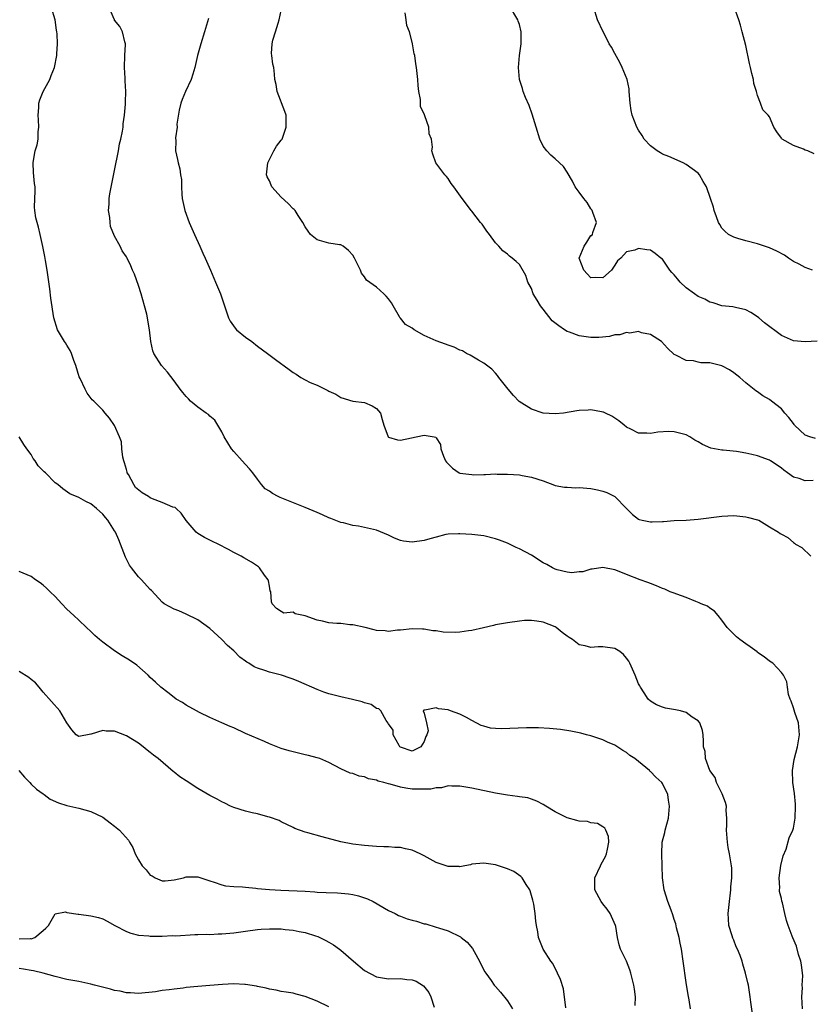
# Model space of a CAD drawing. Units: inches. Extents: x 2655000 to 2658000, y 1551019 to 1554000.
# Drawn here: x 2655093 to 2655226, y 1552130 to 1552295 of the extents above; entities that cross this region are included whole.
import ezdxf

# ---------------------------------------------------------------- set-up
doc = ezdxf.new("R2010")
doc.units = ezdxf.units.IN
doc.header["$MEASUREMENT"] = 0
doc.layers.add('LD26551551_2ft', color=191, linetype='Continuous')

msp = doc.modelspace()

# ---------------------------------------------------------------- linework, layer by layer
at = {"layer": 'LD26551551_2ft'}
for points, elevation in [([(2655224.51, 1552129), (2655224.42, 1552131), (2655224.51, 1552132.51), (2655224.5, 1552133), (2655224.57, 1552134.57), (2655224.39, 1552136.39), (2655224.25, 1552137), (2655223.88, 1552138.12), (2655223.55, 1552139.55), (2655222.94, 1552140.94), (2655222.82, 1552141.18), (2655222.11, 1552143), (2655221.86, 1552143.86), (2655221.59, 1552145), (2655221.2, 1552146.8), (2655221.09, 1552147.09), (2655221, 1552147.52), (2655220.7, 1552148.7), (2655220.69, 1552149), (2655220.71, 1552149.29), (2655220.59, 1552151), (2655220.91, 1552153.09), (2655221.31, 1552154.69), (2655221.78, 1552155.78), (2655222.31, 1552157.69), (2655222.91, 1552159), (2655223, 1552159.33), (2655223.31, 1552161), (2655223.37, 1552163), (2655223.36, 1552163.36), (2655223.17, 1552165.17), (2655222.91, 1552167), (2655222.87, 1552169), (2655223.16, 1552170.84), (2655223.71, 1552173), (2655224.03, 1552175), (2655223.86, 1552177), (2655223.27, 1552178.73), (2655223.15, 1552179.15), (2655223, 1552179.51), (2655222.62, 1552180.62), (2655222.47, 1552181), (2655222.21, 1552181.79), (2655221.99, 1552183), (2655221.9, 1552183.9), (2655221.34, 1552185), (2655221, 1552185.48), (2655219.53, 1552187), (2655219, 1552187.34), (2655218.07, 1552188.07), (2655217, 1552188.81), (2655216.9, 1552188.9), (2655215.74, 1552189.74), (2655215, 1552190.25), (2655214.01, 1552191), (2655213.47, 1552191.47), (2655212.43, 1552192.43), (2655211.86, 1552193), (2655211, 1552194.27), (2655210.35, 1552195), (2655209.78, 1552195.78), (2655209, 1552196.28), (2655208.59, 1552196.59), (2655207.53, 1552197), (2655207.17, 1552197.17), (2655206.64, 1552197.36), (2655205, 1552198.04), (2655203.41, 1552198.59), (2655203, 1552198.76), (2655202.31, 1552199), (2655201.42, 1552199.42), (2655201, 1552199.57), (2655200.03, 1552200.03), (2655199, 1552200.37), (2655198.56, 1552200.56), (2655197.27, 1552201), (2655195, 1552201.93), (2655193.49, 1552202.51), (2655193, 1552202.68), (2655191, 1552203.06), (2655189.2, 1552202.8), (2655189, 1552202.78), (2655187.66, 1552202.34), (2655187, 1552202.33), (2655185.81, 1552202.19), (2655185, 1552202.3), (2655183.32, 1552202.68), (2655183, 1552202.78), (2655182.56, 1552203), (2655181.58, 1552203.58), (2655181, 1552203.87), (2655179, 1552205.14), (2655177, 1552206.23), (2655176.44, 1552206.44), (2655175, 1552207.17), (2655173.65, 1552207.65), (2655173, 1552207.91), (2655171, 1552208.38), (2655169, 1552208.6), (2655167, 1552208.74), (2655166.75, 1552208.75), (2655165, 1552208.68), (2655164.62, 1552208.62), (2655163, 1552208.18), (2655161.92, 1552207.92), (2655161, 1552207.59), (2655159, 1552207.32), (2655157.52, 1552207.52), (2655157, 1552207.64), (2655156.02, 1552208.02), (2655155, 1552208.52), (2655153, 1552209.36), (2655149.99, 1552210.01), (2655149, 1552210.13), (2655147.44, 1552210.56), (2655147, 1552210.64), (2655145.32, 1552211.32), (2655145, 1552211.43), (2655143.92, 1552211.92), (2655143, 1552212.29), (2655141, 1552213.16), (2655136.83, 1552214.83), (2655136.47, 1552215), (2655135.5, 1552215.5), (2655135, 1552215.89), (2655134.28, 1552216.28), (2655133.69, 1552217), (2655133, 1552217.9), (2655132.23, 1552219), (2655131.67, 1552219.67), (2655131, 1552220.35), (2655130.44, 1552221), (2655129, 1552222.56), (2655128.63, 1552223), (2655128.02, 1552224.02), (2655127.4, 1552225), (2655127, 1552225.85), (2655126.36, 1552227), (2655125.83, 1552227.83), (2655125, 1552228.48), (2655124.76, 1552228.76), (2655124.38, 1552229), (2655123, 1552229.97), (2655121.73, 1552231), (2655121.39, 1552231.39), (2655121, 1552231.77), (2655120.48, 1552232.48), (2655120, 1552233), (2655119, 1552234.4), (2655117.87, 1552235.87), (2655116.87, 1552237), (2655115.6, 1552239), (2655115.44, 1552239.44), (2655115.1, 1552241), (2655114.86, 1552243), (2655114.58, 1552244.58), (2655114.53, 1552245), (2655114.39, 1552245.61), (2655114.04, 1552247), (2655113.45, 1552249), (2655113, 1552250.44), (2655112.33, 1552252.33), (2655112.01, 1552253), (2655111.73, 1552253.73), (2655111.11, 1552255), (2655111, 1552255.21), (2655110.26, 1552256.26), (2655109.93, 1552257), (2655109, 1552258.67), (2655108.34, 1552260.34), (2655108.25, 1552261), (2655108.18, 1552261.82), (2655108, 1552263), (2655108.07, 1552264.07), (2655108.09, 1552265), (2655108.19, 1552265.81), (2655109, 1552269.69), (2655109.63, 1552273), (2655109.83, 1552274.17), (2655110.05, 1552275), (2655110.32, 1552276.32), (2655110.43, 1552277), (2655110.46, 1552277.54), (2655110.69, 1552279), (2655110.83, 1552280.83), (2655110.81, 1552281.19), (2655110.86, 1552283), (2655110.77, 1552284.77), (2655110.77, 1552285.23), (2655110.65, 1552287), (2655110.72, 1552289), (2655110.84, 1552290.84), (2655110.82, 1552291), (2655110.7, 1552291.3), (2655110.34, 1552293), (2655109.89, 1552293.89), (2655109, 1552294.94), (2655108.96, 1552295), (2655107.78, 1552297.78)], 8590), ([(2655227, 1552241.09), (2655225, 1552240.95), (2655224.96, 1552240.96), (2655223, 1552241.11), (2655221, 1552242), (2655218.17, 1552244.17), (2655217.18, 1552245), (2655217, 1552245.17), (2655215.87, 1552245.87), (2655215, 1552246.34), (2655213.3, 1552246.7), (2655212.82, 1552246.82), (2655211, 1552247.03), (2655209.53, 1552247.53), (2655209, 1552247.62), (2655208.14, 1552248.14), (2655207, 1552248.57), (2655206.38, 1552249), (2655205, 1552250.05), (2655203.98, 1552251), (2655203.55, 1552251.55), (2655203, 1552252.18), (2655202.6, 1552252.6), (2655202.27, 1552253), (2655201, 1552254.83), (2655200.76, 1552255), (2655199.8, 1552255.81), (2655199, 1552256.37), (2655198.41, 1552256.41), (2655197, 1552256.64), (2655196.37, 1552256.37), (2655195, 1552256.09), (2655194.03, 1552255), (2655193.46, 1552254.54), (2655193, 1552253.82), (2655192.43, 1552253), (2655191, 1552251.68), (2655189.74, 1552251.74), (2655189, 1552251.73), (2655188.35, 1552252.35), (2655187.81, 1552253), (2655187.04, 1552255), (2655187.85, 1552257), (2655188.31, 1552257.69), (2655189, 1552258.78), (2655189.17, 1552258.83), (2655189.29, 1552259), (2655189.3, 1552259.3), (2655189.92, 1552261), (2655189.33, 1552262.67), (2655189.21, 1552263), (2655189.14, 1552263.14), (2655189, 1552263.29), (2655188.36, 1552264.36), (2655187.81, 1552265), (2655187, 1552266.09), (2655186.37, 1552267), (2655185.93, 1552267.93), (2655185, 1552269.42), (2655184.37, 1552270.37), (2655183, 1552271.66), (2655182.29, 1552272.29), (2655181.57, 1552273), (2655181, 1552273.83), (2655180.43, 1552275), (2655179.8, 1552277), (2655179.16, 1552279.16), (2655178.61, 1552280.61), (2655178.02, 1552281.98), (2655177.62, 1552283), (2655177.49, 1552283.49), (2655177.01, 1552285), (2655176.84, 1552287), (2655177.02, 1552289.02), (2655177.3, 1552291), (2655177.31, 1552292.69), (2655177.28, 1552293), (2655177, 1552294.2), (2655176.8, 1552294.8), (2655176.71, 1552295), (2655175.34, 1552297.34)], 8598), ([(2655216.15, 1552128.15), (2655215.85, 1552130.15), (2655215.75, 1552131), (2655215.44, 1552133), (2655215.35, 1552133.35), (2655214.99, 1552135), (2655214.51, 1552136.51), (2655214.39, 1552137), (2655214.06, 1552137.94), (2655213.63, 1552139), (2655213.42, 1552139.42), (2655213, 1552140.51), (2655212.85, 1552140.85), (2655212.73, 1552141.27), (2655212.19, 1552143), (2655212.1, 1552144.1), (2655212.06, 1552145), (2655212.27, 1552147), (2655212.46, 1552148.46), (2655212.5, 1552149), (2655212.51, 1552149.49), (2655212.65, 1552151), (2655212.64, 1552152.64), (2655212.62, 1552153), (2655212.3, 1552155), (2655212.07, 1552156.07), (2655211.92, 1552157), (2655211.77, 1552159), (2655211.85, 1552159.85), (2655211.85, 1552161), (2655211.72, 1552162.28), (2655211.75, 1552163), (2655211.62, 1552163.62), (2655211.07, 1552165.07), (2655210.09, 1552167), (2655209.84, 1552167.84), (2655208.97, 1552169.03), (2655208.26, 1552171), (2655208.19, 1552172.19), (2655207.93, 1552173), (2655207.93, 1552173.93), (2655207.86, 1552175), (2655207.72, 1552175.72), (2655207.31, 1552177), (2655207, 1552177.35), (2655206.03, 1552177.97), (2655205, 1552178.72), (2655204.06, 1552179), (2655203.19, 1552179.19), (2655201.5, 1552179.5), (2655201, 1552179.63), (2655200.03, 1552180.03), (2655199, 1552180.62), (2655198.64, 1552181), (2655197.97, 1552182.03), (2655197.31, 1552183), (2655197.2, 1552183.2), (2655197, 1552183.58), (2655196.42, 1552185), (2655195.53, 1552187), (2655195.35, 1552187.35), (2655195, 1552187.84), (2655194.49, 1552188.48), (2655193.85, 1552189), (2655193, 1552189.5), (2655191, 1552189.75), (2655190.23, 1552189.77), (2655189, 1552189.66), (2655188.05, 1552189.95), (2655187, 1552190.13), (2655185.89, 1552191), (2655185.35, 1552191.35), (2655185, 1552191.58), (2655184.19, 1552192.19), (2655183.18, 1552193), (2655183, 1552193.11), (2655181, 1552193.9), (2655179.91, 1552194.09), (2655179, 1552194.19), (2655177.83, 1552194.17), (2655177, 1552194.1), (2655175, 1552193.82), (2655174.34, 1552193.66), (2655173, 1552193.44), (2655172.66, 1552193.34), (2655170.97, 1552192.97), (2655169, 1552192.5), (2655168.45, 1552192.45), (2655167, 1552192.22), (2655166.19, 1552192.19), (2655164.21, 1552192.21), (2655163, 1552192.43), (2655162.44, 1552192.44), (2655161, 1552192.72), (2655160.71, 1552192.71), (2655159, 1552192.77), (2655157, 1552192.54), (2655156.54, 1552192.54), (2655155, 1552192.34), (2655154.44, 1552192.44), (2655153, 1552192.49), (2655152.61, 1552192.61), (2655151.06, 1552193), (2655149, 1552193.48), (2655148.52, 1552193.48), (2655147, 1552193.67), (2655146.3, 1552193.7), (2655145, 1552193.82), (2655143.9, 1552194.1), (2655143, 1552194.27), (2655141.01, 1552194.99), (2655139.32, 1552195.32), (2655139, 1552195.59), (2655137.44, 1552195.44), (2655137, 1552195.69), (2655136.19, 1552196.19), (2655135.47, 1552197), (2655135.33, 1552197.33), (2655135.24, 1552199), (2655135.15, 1552199.15), (2655135, 1552199.95), (2655134.85, 1552200.85), (2655134.79, 1552201), (2655134.2, 1552201.8), (2655133.35, 1552203), (2655133.17, 1552203.17), (2655133, 1552203.3), (2655131.99, 1552203.99), (2655130.73, 1552204.73), (2655130.24, 1552205), (2655129, 1552205.62), (2655128.11, 1552206.11), (2655126.39, 1552207), (2655125.43, 1552207.43), (2655125, 1552207.67), (2655124.12, 1552208.12), (2655123, 1552208.79), (2655122.72, 1552209), (2655121, 1552210.96), (2655120.19, 1552212.19), (2655119.34, 1552213), (2655119.16, 1552213.16), (2655118.78, 1552213.22), (2655117, 1552213.97), (2655115.38, 1552214.62), (2655115, 1552214.79), (2655114.7, 1552215), (2655113.63, 1552215.63), (2655112.53, 1552216.53), (2655112.23, 1552217), (2655111.31, 1552218.69), (2655111.13, 1552219), (2655111.11, 1552219.11), (2655111, 1552219.51), (2655110.66, 1552220.66), (2655110.55, 1552221), (2655110.38, 1552221.62), (2655110.24, 1552223), (2655110.16, 1552224.16), (2655109.82, 1552225), (2655109, 1552226.9), (2655108.15, 1552228.15), (2655107.42, 1552229), (2655107, 1552229.51), (2655105.53, 1552231), (2655105.25, 1552231.25), (2655104.37, 1552232.37), (2655104.05, 1552233), (2655103.21, 1552234.79), (2655103.07, 1552235.07), (2655102.48, 1552237), (2655102.16, 1552237.84), (2655101.77, 1552239), (2655101.53, 1552239.53), (2655101, 1552240.41), (2655100.77, 1552240.77), (2655100.61, 1552241), (2655099.4, 1552243), (2655098.77, 1552245), (2655098.28, 1552248.28), (2655098.15, 1552249.85), (2655097.69, 1552253), (2655097.37, 1552254.63), (2655097.27, 1552255.27), (2655096.96, 1552256.96), (2655096.52, 1552259), (2655096.22, 1552260.22), (2655095.97, 1552261), (2655095.8, 1552261.8), (2655095.58, 1552263), (2655095.55, 1552263.55), (2655095.68, 1552266.32), (2655095.64, 1552267), (2655095.54, 1552267.54), (2655095.36, 1552269.36), (2655095.32, 1552271), (2655095.37, 1552271.37), (2655095.68, 1552273), (2655095.97, 1552274.03), (2655096.14, 1552275), (2655096.19, 1552276.19), (2655096.29, 1552277), (2655096.2, 1552278.2), (2655096.19, 1552279), (2655096.27, 1552280.27), (2655096.29, 1552281), (2655096.42, 1552281.58), (2655097, 1552283), (2655098.1, 1552285), (2655098.36, 1552285.64), (2655098.89, 1552287), (2655099.3, 1552289), (2655099.3, 1552289.3), (2655099.41, 1552291), (2655099.34, 1552292.66), (2655099.3, 1552293), (2655099.25, 1552293.25), (2655099, 1552295), (2655098.42, 1552297)], 8588), ([(2655226.3, 1552217.7), (2655225, 1552217.62), (2655224, 1552218), (2655223, 1552218.27), (2655222.04, 1552219), (2655221.4, 1552219.4), (2655221, 1552219.75), (2655220.28, 1552220.28), (2655219.18, 1552221), (2655219, 1552221.09), (2655217, 1552221.8), (2655216.05, 1552222.05), (2655215, 1552222.3), (2655213.44, 1552222.56), (2655211.23, 1552222.77), (2655211, 1552222.77), (2655209.12, 1552223.12), (2655207.72, 1552223.72), (2655207, 1552224.18), (2655206.45, 1552224.45), (2655205.63, 1552225), (2655205, 1552225.36), (2655203, 1552225.88), (2655202.11, 1552225.89), (2655200.23, 1552225.77), (2655199, 1552225.56), (2655198.37, 1552225.63), (2655197, 1552225.62), (2655195.68, 1552226.32), (2655195, 1552226.62), (2655194.59, 1552227), (2655193.69, 1552227.69), (2655193, 1552228.15), (2655192.51, 1552228.51), (2655191.47, 1552229), (2655191.14, 1552229.14), (2655191, 1552229.17), (2655190.8, 1552229.2), (2655189, 1552229.52), (2655188.52, 1552229.48), (2655187, 1552229.45), (2655186.64, 1552229.36), (2655184.37, 1552229), (2655183, 1552228.85), (2655181, 1552228.97), (2655179, 1552229.66), (2655176.97, 1552230.97), (2655175.97, 1552231.97), (2655175.1, 1552233), (2655173.53, 1552235), (2655173.33, 1552235.33), (2655173, 1552235.71), (2655172.35, 1552236.35), (2655171, 1552237.4), (2655170.14, 1552237.86), (2655168.71, 1552238.71), (2655168.13, 1552239), (2655167.43, 1552239.43), (2655167, 1552239.57), (2655166.06, 1552240.06), (2655165, 1552240.39), (2655164.57, 1552240.57), (2655163, 1552241.11), (2655161, 1552242.05), (2655159.3, 1552243), (2655159, 1552243.24), (2655157.87, 1552243.87), (2655157, 1552244.91), (2655156.94, 1552244.94), (2655156.83, 1552245.17), (2655155.76, 1552247), (2655155.49, 1552247.49), (2655155, 1552248.19), (2655154.63, 1552248.63), (2655154.22, 1552249), (2655153, 1552250.14), (2655151.32, 1552251.32), (2655151, 1552251.87), (2655150.49, 1552252.49), (2655150.29, 1552253), (2655149.65, 1552254.35), (2655149.27, 1552255), (2655149, 1552255.52), (2655148.31, 1552256.31), (2655147.37, 1552257), (2655147, 1552257.24), (2655146.76, 1552257.24), (2655145, 1552257.51), (2655143, 1552258.08), (2655141.92, 1552259), (2655141.52, 1552259.52), (2655141, 1552260.26), (2655140.61, 1552261), (2655139.83, 1552262.17), (2655139.33, 1552263), (2655139.18, 1552263.18), (2655139, 1552263.31), (2655138.17, 1552264.17), (2655137, 1552265.26), (2655135.42, 1552267), (2655135.28, 1552267.28), (2655135, 1552267.99), (2655134.65, 1552268.65), (2655134.54, 1552269), (2655134.76, 1552271), (2655135, 1552271.58), (2655135.72, 1552273), (2655136.19, 1552273.81), (2655137, 1552274.82), (2655137.12, 1552275), (2655137.83, 1552277), (2655137.81, 1552278.19), (2655137.81, 1552279), (2655137.62, 1552279.62), (2655136.29, 1552283), (2655136.15, 1552284.15), (2655135.92, 1552285), (2655135.86, 1552285.86), (2655135.76, 1552287), (2655135.59, 1552287.59), (2655135.43, 1552289), (2655135.37, 1552289.37), (2655135.47, 1552291), (2655135.58, 1552291.58), (2655136.03, 1552293), (2655136.46, 1552294.46), (2655136.65, 1552295), (2655137, 1552296.58)], 8594), ([(2655226.73, 1552224.73), (2655225.77, 1552225), (2655225, 1552225.3), (2655223.17, 1552227), (2655223.11, 1552227.11), (2655223, 1552227.23), (2655222.25, 1552228.25), (2655221.55, 1552229), (2655221, 1552229.69), (2655219.35, 1552231), (2655219, 1552231.3), (2655217.87, 1552231.87), (2655217, 1552232.54), (2655216.71, 1552232.71), (2655215, 1552234.07), (2655213.99, 1552235), (2655213, 1552235.78), (2655212.28, 1552236.28), (2655211, 1552236.94), (2655209, 1552237.42), (2655207.46, 1552237.46), (2655207, 1552237.56), (2655206.22, 1552237.78), (2655205, 1552237.83), (2655203.26, 1552238.74), (2655203, 1552238.83), (2655201.89, 1552239.89), (2655200.88, 1552241), (2655199, 1552242.19), (2655197.52, 1552242.48), (2655197, 1552242.69), (2655195.56, 1552242.44), (2655195, 1552242.53), (2655193.86, 1552242.14), (2655193, 1552242.11), (2655192.14, 1552241.86), (2655190.32, 1552241.68), (2655189, 1552241.66), (2655187, 1552241.99), (2655185.42, 1552242.58), (2655185, 1552242.72), (2655184.54, 1552243), (2655183.62, 1552243.62), (2655182.51, 1552244.51), (2655181, 1552246.43), (2655180.53, 1552247), (2655179.98, 1552247.98), (2655179.31, 1552249), (2655179, 1552249.92), (2655178.39, 1552251), (2655178.09, 1552252.09), (2655177, 1552253.96), (2655176.45, 1552254.45), (2655175.79, 1552255), (2655175.33, 1552255.33), (2655175, 1552255.68), (2655174.21, 1552256.21), (2655173.53, 1552257), (2655173, 1552257.56), (2655171.99, 1552259), (2655171.53, 1552259.53), (2655170.71, 1552260.71), (2655170.45, 1552261), (2655169, 1552262.87), (2655168.88, 1552263), (2655168.08, 1552264.08), (2655167.37, 1552265), (2655165.96, 1552267), (2655165.55, 1552267.55), (2655165, 1552268.36), (2655164.72, 1552268.72), (2655164.45, 1552269), (2655162.93, 1552271), (2655162.45, 1552272.45), (2655162.3, 1552273), (2655162.38, 1552273.62), (2655162.25, 1552275), (2655161.86, 1552275.86), (2655161.78, 1552277), (2655161.13, 1552278.87), (2655161.04, 1552279.04), (2655161, 1552279.21), (2655160.4, 1552280.4), (2655160.38, 1552281.62), (2655160.11, 1552283), (2655159.99, 1552283.99), (2655159.92, 1552285), (2655159.71, 1552287), (2655159.61, 1552287.61), (2655159.43, 1552289), (2655159.32, 1552289.32), (2655159.06, 1552291), (2655159.04, 1552291.04), (2655158.51, 1552293), (2655158.08, 1552294.08), (2655157.98, 1552295), (2655157.81, 1552296.19)], 8596), ([(2655226.22, 1552253), (2655225, 1552253.42), (2655223.98, 1552253.98), (2655223, 1552254.47), (2655222.21, 1552255), (2655221.51, 1552255.51), (2655220.2, 1552256.2), (2655219, 1552256.74), (2655218.13, 1552257), (2655217, 1552257.4), (2655215, 1552257.92), (2655213.67, 1552258.33), (2655213, 1552258.52), (2655212.13, 1552259), (2655211.51, 1552259.51), (2655211, 1552260.06), (2655210.63, 1552260.63), (2655210.44, 1552261), (2655210.07, 1552261.93), (2655209.69, 1552263), (2655209.59, 1552263.59), (2655209.07, 1552265), (2655208.4, 1552267), (2655207.88, 1552267.88), (2655207.25, 1552269), (2655207, 1552269.25), (2655205, 1552270.73), (2655204.49, 1552271), (2655202.08, 1552272.08), (2655201, 1552272.48), (2655200.68, 1552272.68), (2655200.1, 1552273), (2655199, 1552273.88), (2655197.97, 1552275), (2655197.58, 1552275.58), (2655197, 1552276.5), (2655196.72, 1552277), (2655195.94, 1552279), (2655195.78, 1552279.78), (2655195.57, 1552281), (2655195.44, 1552283), (2655195.4, 1552283.4), (2655195.09, 1552285), (2655194.26, 1552287), (2655193.84, 1552287.84), (2655193, 1552289.33), (2655192.43, 1552290.43), (2655192.08, 1552291), (2655191.73, 1552291.73), (2655191.03, 1552293), (2655190.12, 1552295), (2655189.47, 1552297)], 8600), ([(2655226.5, 1552272.5), (2655225.41, 1552273), (2655225, 1552273.15), (2655224.72, 1552273.28), (2655223, 1552273.92), (2655221.13, 1552275), (2655221.06, 1552275.06), (2655221, 1552275.16), (2655220.22, 1552276.22), (2655219.73, 1552277), (2655219, 1552278.7), (2655218.77, 1552279), (2655217.9, 1552279.9), (2655217.46, 1552281), (2655217, 1552282.3), (2655216.83, 1552283), (2655216.34, 1552284.34), (2655216.32, 1552285), (2655216, 1552286), (2655215.83, 1552287), (2655215.66, 1552287.66), (2655215, 1552290.68), (2655214.4, 1552293), (2655214.1, 1552294.1), (2655213.82, 1552295), (2655213.12, 1552297)], 8602), ([(2655124.76, 1552295.24), (2655124.12, 1552293), (2655123.5, 1552291), (2655122.92, 1552289), (2655122.48, 1552287), (2655122.12, 1552285.88), (2655121.87, 1552285), (2655120.91, 1552283), (2655120.36, 1552281.64), (2655120.12, 1552281), (2655119.86, 1552279.86), (2655119.47, 1552277.47), (2655119.49, 1552277), (2655119.22, 1552275.22), (2655119.29, 1552274.71), (2655119.22, 1552273), (2655119.55, 1552271.55), (2655119.65, 1552271), (2655119.98, 1552269.98), (2655120.06, 1552269), (2655120.22, 1552268.22), (2655120.21, 1552267), (2655120.27, 1552265.73), (2655120.36, 1552265), (2655120.78, 1552263), (2655121.51, 1552261), (2655121.96, 1552259.96), (2655122.42, 1552259), (2655123.33, 1552257), (2655123.83, 1552255.83), (2655124.22, 1552255), (2655125.08, 1552253), (2655125.64, 1552251.64), (2655125.94, 1552251), (2655126.77, 1552249), (2655127.36, 1552247.36), (2655127.84, 1552245.84), (2655128.14, 1552245), (2655128.41, 1552244.41), (2655129.24, 1552243.24), (2655129.47, 1552243), (2655131, 1552241.77), (2655132.07, 1552241), (2655133, 1552240.25), (2655134.69, 1552239), (2655136, 1552238), (2655138.33, 1552236.33), (2655139, 1552235.8), (2655139.52, 1552235.52), (2655140.28, 1552235), (2655141, 1552234.57), (2655141.84, 1552234.16), (2655143, 1552233.69), (2655144.38, 1552233), (2655144.81, 1552232.81), (2655145, 1552232.68), (2655146.17, 1552232.17), (2655147, 1552231.6), (2655149, 1552230.98), (2655151, 1552230.79), (2655152.24, 1552230.24), (2655153, 1552229.79), (2655153.66, 1552229), (2655153.93, 1552227.93), (2655154.24, 1552227), (2655154.96, 1552225), (2655155, 1552224.97), (2655156.53, 1552224.53), (2655157, 1552224.47), (2655158.84, 1552224.84), (2655160.74, 1552225.26), (2655161, 1552225.3), (2655162.66, 1552225), (2655162.94, 1552224.94), (2655163, 1552224.86), (2655163.74, 1552223.74), (2655163.81, 1552223), (2655164.25, 1552221.75), (2655164.57, 1552221), (2655164.76, 1552220.76), (2655165, 1552220.51), (2655165.78, 1552219.78), (2655166.87, 1552219), (2655167, 1552218.94), (2655169, 1552218.67), (2655169.34, 1552218.66), (2655171, 1552218.72), (2655171.3, 1552218.7), (2655173, 1552218.78), (2655173.24, 1552218.76), (2655175, 1552218.75), (2655177, 1552218.61), (2655177.45, 1552218.55), (2655179, 1552218.26), (2655181, 1552217.61), (2655182.88, 1552216.88), (2655183, 1552216.86), (2655184.57, 1552216.57), (2655185, 1552216.54), (2655186.48, 1552216.48), (2655187, 1552216.49), (2655189, 1552216.34), (2655190.13, 1552216.13), (2655191, 1552215.9), (2655191.67, 1552215.67), (2655193.02, 1552215.02), (2655194.96, 1552212.96), (2655195.96, 1552211.96), (2655197, 1552211.18), (2655197.12, 1552211.12), (2655197.6, 1552211), (2655199, 1552210.73), (2655199.27, 1552210.73), (2655201, 1552210.82), (2655201.18, 1552210.82), (2655203, 1552210.97), (2655205, 1552211.03), (2655207, 1552211.18), (2655211, 1552211.69), (2655213, 1552211.81), (2655215, 1552211.61), (2655215.49, 1552211.49), (2655217, 1552211.08), (2655217.21, 1552211), (2655219, 1552209.93), (2655220.52, 1552209), (2655220.81, 1552208.81), (2655221, 1552208.65), (2655222.1, 1552208.1), (2655223, 1552207.27), (2655223.17, 1552207.17), (2655223.34, 1552207), (2655224.43, 1552206.43), (2655225.91, 1552205)], 8592), ([(2655205.72, 1552129), (2655205.49, 1552130.51), (2655205.34, 1552131.34), (2655205, 1552133.4), (2655204.49, 1552137), (2655204.19, 1552139), (2655204.01, 1552140.01), (2655203.8, 1552141), (2655203.38, 1552142.62), (2655203.25, 1552143.25), (2655203, 1552144), (2655202.77, 1552144.77), (2655202.46, 1552145.54), (2655201.93, 1552147), (2655201.3, 1552149), (2655201.05, 1552151), (2655200.9, 1552155), (2655200.99, 1552156.99), (2655201.4, 1552158.6), (2655201.48, 1552159), (2655202.02, 1552161), (2655202.22, 1552163), (2655202.03, 1552164.03), (2655201.91, 1552165), (2655201, 1552166.84), (2655200.91, 1552167), (2655199.88, 1552167.88), (2655199, 1552168.85), (2655198.91, 1552168.91), (2655198.83, 1552169), (2655197, 1552170.51), (2655196.36, 1552171), (2655195.55, 1552171.55), (2655195, 1552172.04), (2655194.36, 1552172.36), (2655193, 1552173.25), (2655191.77, 1552173.77), (2655191, 1552174.16), (2655189, 1552174.82), (2655188.26, 1552175), (2655187.28, 1552175.28), (2655185.62, 1552175.62), (2655183.88, 1552175.88), (2655182.07, 1552176.07), (2655180.17, 1552176.17), (2655178.19, 1552176.19), (2655174, 1552176), (2655173, 1552176.05), (2655172.13, 1552176.13), (2655171, 1552176.45), (2655170.59, 1552176.59), (2655169, 1552177.41), (2655168.09, 1552177.91), (2655167, 1552178.44), (2655165.41, 1552179), (2655165, 1552179.17), (2655163.38, 1552179.38), (2655163, 1552179.53), (2655161.11, 1552179.11), (2655161, 1552179.14), (2655160.81, 1552179), (2655161, 1552178.64), (2655161.41, 1552177), (2655161.66, 1552175.66), (2655161.46, 1552175), (2655161.28, 1552174.72), (2655161, 1552173.89), (2655160.41, 1552173), (2655159, 1552172.26), (2655157, 1552172.93), (2655156.92, 1552173), (2655156.78, 1552173.22), (2655155.79, 1552175), (2655155.77, 1552175.77), (2655155, 1552176.83), (2655154.95, 1552176.95), (2655154.61, 1552177.39), (2655153.72, 1552179), (2655153.36, 1552179.36), (2655153, 1552179.42), (2655152.09, 1552180.09), (2655151, 1552180.35), (2655150.56, 1552180.56), (2655148.94, 1552180.94), (2655147, 1552181.35), (2655145, 1552181.85), (2655144.14, 1552182.14), (2655143, 1552182.58), (2655139.94, 1552183.94), (2655139, 1552184.34), (2655138.51, 1552184.51), (2655137.02, 1552185), (2655135, 1552185.5), (2655134.21, 1552185.79), (2655133, 1552186.18), (2655132.43, 1552186.43), (2655131.54, 1552187), (2655131.19, 1552187.19), (2655131, 1552187.35), (2655130.05, 1552188.05), (2655129, 1552189.07), (2655127.99, 1552189.99), (2655127, 1552191.01), (2655125, 1552192.82), (2655123, 1552194.28), (2655121, 1552195.27), (2655119.8, 1552195.8), (2655119, 1552196.11), (2655117.34, 1552197), (2655117, 1552197.28), (2655115.22, 1552199.22), (2655115, 1552199.4), (2655113.54, 1552201), (2655113, 1552201.54), (2655111.83, 1552203), (2655111.5, 1552203.5), (2655111, 1552204.48), (2655110.81, 1552204.81), (2655109.98, 1552207), (2655109.7, 1552207.7), (2655109.13, 1552209), (2655109, 1552209.24), (2655107.84, 1552211), (2655107.46, 1552211.46), (2655107, 1552212.06), (2655105.96, 1552213), (2655105, 1552213.78), (2655104.16, 1552214.16), (2655103, 1552214.83), (2655101.47, 1552215.47), (2655100.29, 1552216.29), (2655099.47, 1552217), (2655099, 1552217.31), (2655097.37, 1552219), (2655097.15, 1552219.15), (2655097, 1552219.33), (2655096.15, 1552220.15), (2655095.67, 1552221), (2655095.35, 1552221.35), (2655095, 1552222.03), (2655094.25, 1552223), (2655093.75, 1552223.75), (2655093, 1552225.02)], 8586), ([(2655196.42, 1552129.58), (2655196.48, 1552131), (2655196.32, 1552132.32), (2655196.18, 1552133), (2655195.91, 1552134.09), (2655195.71, 1552135), (2655195.55, 1552135.55), (2655194.98, 1552136.98), (2655193.99, 1552139), (2655193.75, 1552139.74), (2655193.49, 1552141), (2655193.19, 1552142.81), (2655193.14, 1552143), (2655192.22, 1552145), (2655191.71, 1552145.71), (2655191, 1552146.63), (2655190.74, 1552147), (2655189.66, 1552149), (2655189.65, 1552150.35), (2655189.66, 1552151), (2655190.62, 1552153), (2655190.73, 1552153.27), (2655191.43, 1552154.57), (2655191.61, 1552155), (2655191.79, 1552155.79), (2655192, 1552157), (2655191.94, 1552157.94), (2655191.53, 1552159), (2655191.34, 1552159.34), (2655191, 1552159.58), (2655190.11, 1552160.11), (2655189, 1552160.25), (2655188.43, 1552160.43), (2655187, 1552160.52), (2655186.64, 1552160.64), (2655185, 1552161.05), (2655183, 1552162.06), (2655181.41, 1552163), (2655181, 1552163.29), (2655179.89, 1552163.89), (2655179, 1552164.22), (2655178.4, 1552164.4), (2655177, 1552164.59), (2655176.67, 1552164.67), (2655175, 1552164.86), (2655173, 1552165.22), (2655169, 1552166.03), (2655167, 1552166.38), (2655165.63, 1552166.37), (2655165, 1552166.41), (2655163.88, 1552166.12), (2655163, 1552166.1), (2655162.12, 1552165.88), (2655161, 1552165.85), (2655159.9, 1552165.9), (2655159, 1552165.87), (2655157.94, 1552166.06), (2655157, 1552166.2), (2655155.29, 1552166.71), (2655155, 1552166.77), (2655154.22, 1552167), (2655153.24, 1552167.24), (2655153, 1552167.36), (2655151.62, 1552167.62), (2655151, 1552167.93), (2655150.06, 1552168.06), (2655149, 1552168.5), (2655148.58, 1552168.58), (2655147, 1552169.31), (2655145, 1552170.36), (2655143.48, 1552171), (2655143, 1552171.16), (2655141.55, 1552171.55), (2655141, 1552171.66), (2655139, 1552172.13), (2655138.32, 1552172.32), (2655137, 1552172.73), (2655135, 1552173.5), (2655134.15, 1552173.85), (2655131, 1552175.23), (2655129, 1552176.16), (2655128.39, 1552176.39), (2655127.01, 1552177), (2655125, 1552177.91), (2655123.26, 1552178.74), (2655122.74, 1552179), (2655121, 1552180), (2655120.4, 1552180.4), (2655119.35, 1552181), (2655119, 1552181.24), (2655117.92, 1552182.08), (2655116.78, 1552183), (2655115.86, 1552183.86), (2655115, 1552184.64), (2655114.64, 1552185), (2655112.71, 1552186.71), (2655111.53, 1552187.53), (2655110.28, 1552188.28), (2655109, 1552189.08), (2655107, 1552190.56), (2655106.47, 1552191), (2655105.68, 1552191.69), (2655105, 1552192.34), (2655104.27, 1552193), (2655103, 1552194.22), (2655102.13, 1552195), (2655101, 1552196.1), (2655100.12, 1552197), (2655099, 1552198.19), (2655098.16, 1552199), (2655097.59, 1552199.59), (2655097, 1552200.12), (2655096.5, 1552200.5), (2655095.74, 1552201), (2655095, 1552201.56), (2655093, 1552202.42)], 8584), ([(2655184.81, 1552129.19), (2655184.37, 1552132.37), (2655183.91, 1552133.91), (2655183.37, 1552135), (2655183.27, 1552135.27), (2655183, 1552135.78), (2655182.62, 1552136.62), (2655182.28, 1552137), (2655181, 1552139), (2655180.2, 1552141), (2655180.09, 1552141.91), (2655179.85, 1552143), (2655179.73, 1552143.73), (2655179.66, 1552145), (2655179.4, 1552146.6), (2655179.26, 1552147.26), (2655178.81, 1552148.81), (2655178.72, 1552149), (2655178.13, 1552149.87), (2655177.45, 1552151), (2655177.24, 1552151.24), (2655176.03, 1552152.03), (2655175, 1552152.49), (2655174.63, 1552152.63), (2655173, 1552153.15), (2655171, 1552153.46), (2655169, 1552153.27), (2655168.8, 1552153.2), (2655167.84, 1552153), (2655167, 1552152.85), (2655166.87, 1552152.87), (2655165, 1552152.88), (2655163, 1552153.59), (2655161, 1552154.67), (2655160.3, 1552155), (2655159, 1552155.65), (2655157.86, 1552155.86), (2655157, 1552156.08), (2655156.09, 1552156.09), (2655155, 1552156.17), (2655154.21, 1552156.21), (2655153, 1552156.28), (2655151, 1552156.44), (2655149, 1552156.64), (2655146.97, 1552157.03), (2655143.86, 1552157.86), (2655141.43, 1552158.57), (2655141, 1552158.66), (2655139.28, 1552159.28), (2655139, 1552159.43), (2655137, 1552160.41), (2655136.62, 1552160.62), (2655135, 1552161.2), (2655134.75, 1552161.25), (2655133, 1552161.73), (2655132.08, 1552161.92), (2655131, 1552162.19), (2655129, 1552162.79), (2655128.47, 1552163), (2655127.5, 1552163.5), (2655127, 1552163.73), (2655126.2, 1552164.2), (2655125, 1552164.81), (2655123, 1552166), (2655121, 1552167.26), (2655119.96, 1552167.96), (2655119, 1552168.74), (2655118.84, 1552168.84), (2655116.31, 1552171), (2655115.56, 1552171.56), (2655115, 1552172.03), (2655114.45, 1552172.45), (2655113.82, 1552173), (2655113, 1552173.58), (2655111, 1552174.84), (2655109, 1552175.6), (2655107.61, 1552175.61), (2655107, 1552175.73), (2655105.09, 1552175.09), (2655105, 1552175.09), (2655103, 1552174.69), (2655102.53, 1552175), (2655101.82, 1552175.82), (2655101, 1552177), (2655099.78, 1552179), (2655097, 1552182.18), (2655096.34, 1552183), (2655095.7, 1552183.7), (2655095, 1552184.27), (2655094.61, 1552184.61), (2655093, 1552185.6)], 8582), ([(2655092.92, 1552169), (2655093.89, 1552167.89), (2655094.77, 1552167), (2655095, 1552166.74), (2655095.89, 1552165.89), (2655097, 1552165.09), (2655097.17, 1552165), (2655098.19, 1552164.19), (2655099.56, 1552163.56), (2655101, 1552163.16), (2655103, 1552162.67), (2655105, 1552162.14), (2655107, 1552161.17), (2655108.23, 1552160.23), (2655109, 1552159.68), (2655109.82, 1552159), (2655111.33, 1552157.33), (2655111.51, 1552157), (2655112.08, 1552156.08), (2655112.45, 1552155), (2655113, 1552154.02), (2655113.63, 1552153), (2655114.31, 1552152.31), (2655115, 1552151.46), (2655115.31, 1552151.31), (2655115.79, 1552151), (2655117, 1552150.51), (2655117.49, 1552150.51), (2655119, 1552150.64), (2655120.6, 1552151), (2655121, 1552151.14), (2655123, 1552151.17), (2655125, 1552150.47), (2655125.72, 1552150.28), (2655127, 1552149.82), (2655127.65, 1552149.65), (2655129, 1552149.56), (2655130.51, 1552149.49), (2655131, 1552149.41), (2655132.72, 1552149.28), (2655133, 1552149.23), (2655135.03, 1552149.03), (2655136.9, 1552148.9), (2655141, 1552148.73), (2655142.62, 1552148.62), (2655143, 1552148.61), (2655144.52, 1552148.52), (2655146.45, 1552148.45), (2655148.3, 1552148.3), (2655149, 1552148.17), (2655149.97, 1552147.97), (2655151, 1552147.61), (2655151.47, 1552147.47), (2655152.43, 1552147), (2655155, 1552145.51), (2655156.11, 1552145), (2655156.68, 1552144.68), (2655157, 1552144.58), (2655158.14, 1552144.14), (2655159, 1552143.88), (2655159.71, 1552143.71), (2655161, 1552143.3), (2655161.25, 1552143.25), (2655163, 1552142.74), (2655163.4, 1552142.6), (2655165, 1552142.11), (2655167.1, 1552141.1), (2655167.21, 1552141), (2655168.22, 1552140.22), (2655169.12, 1552139.12), (2655169.37, 1552138.63), (2655170.29, 1552137), (2655170.51, 1552136.51), (2655171.21, 1552135.21), (2655171.34, 1552135), (2655172.25, 1552133.75), (2655172.77, 1552133), (2655173, 1552132.75), (2655173.8, 1552131.8), (2655175, 1552130.33), (2655175.85, 1552129)], 8580), ([(2655093, 1552140.73), (2655094.8, 1552140.8), (2655095, 1552140.78), (2655095.63, 1552141), (2655097, 1552142.13), (2655097.46, 1552142.54), (2655097.92, 1552143), (2655099, 1552144.95), (2655100.73, 1552145.27), (2655101, 1552145.18), (2655102.9, 1552144.9), (2655103, 1552144.91), (2655105, 1552144.63), (2655106.32, 1552144.32), (2655107, 1552144.09), (2655107.74, 1552143.74), (2655109.04, 1552143), (2655111, 1552141.97), (2655111.71, 1552141.71), (2655113, 1552141.37), (2655114.76, 1552141.24), (2655115, 1552141.21), (2655116.77, 1552141.23), (2655117, 1552141.22), (2655118.7, 1552141.29), (2655119.28, 1552141.28), (2655122.5, 1552141.5), (2655123, 1552141.48), (2655124.46, 1552141.54), (2655125, 1552141.51), (2655126.41, 1552141.59), (2655127, 1552141.57), (2655129, 1552141.77), (2655131, 1552142.05), (2655133, 1552142.31), (2655133.63, 1552142.37), (2655135, 1552142.43), (2655137, 1552142.41), (2655137.67, 1552142.33), (2655139, 1552142.23), (2655140.02, 1552141.98), (2655141, 1552141.84), (2655142.75, 1552141.25), (2655143.16, 1552141.16), (2655144.5, 1552140.5), (2655145, 1552140.22), (2655145.75, 1552139.75), (2655146.76, 1552139), (2655147, 1552138.84), (2655149.1, 1552137), (2655151, 1552135.45), (2655153, 1552134.4), (2655155, 1552134.05), (2655157, 1552134.07), (2655158.06, 1552133.94), (2655159, 1552133.87), (2655159.64, 1552133.64), (2655160.89, 1552132.89), (2655161.77, 1552131.77), (2655162.12, 1552131), (2655162.69, 1552129.31)], 8578), ([(2655145, 1552129.36), (2655143, 1552130.32), (2655141, 1552131.09), (2655139.48, 1552131.48), (2655139, 1552131.62), (2655137.83, 1552131.83), (2655137, 1552131.92), (2655136.15, 1552132.15), (2655135, 1552132.29), (2655134.48, 1552132.48), (2655133, 1552132.77), (2655132.82, 1552132.82), (2655131, 1552133.1), (2655130.9, 1552133.1), (2655129, 1552133.18), (2655127.11, 1552133.11), (2655125, 1552132.95), (2655123, 1552132.77), (2655121, 1552132.57), (2655120.49, 1552132.49), (2655119, 1552132.33), (2655118.19, 1552132.19), (2655117, 1552132.06), (2655115.88, 1552131.88), (2655113, 1552131.59), (2655111.67, 1552131.67), (2655111, 1552131.69), (2655109.95, 1552131.95), (2655109, 1552132.11), (2655108.32, 1552132.32), (2655105.61, 1552133), (2655105, 1552133.17), (2655103.49, 1552133.49), (2655103, 1552133.57), (2655101, 1552133.94), (2655099, 1552134.44), (2655097.01, 1552135.01), (2655095.39, 1552135.39), (2655095, 1552135.42), (2655093.69, 1552135.69), (2655093, 1552135.78)], 8576)]:
    msp.add_lwpolyline(points, dxfattribs=dict(at, elevation=elevation))

doc.saveas('drawing.dxf')
